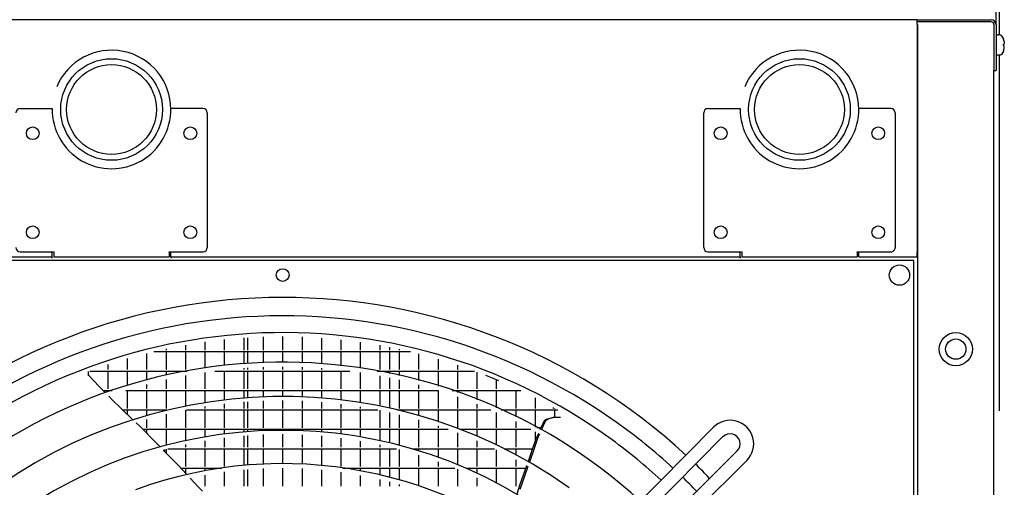
# Model space of a CAD drawing. Units: millimetres. Extents: x -3260 to 1937, y -7613 to -159.
# Drawn here: x -1013 to -430, y -1176 to -899 of the extents above; entities that cross this region are included whole.
import ezdxf

# ---------------------------------------------------------------- set-up
doc = ezdxf.new("R2010")
doc.units = ezdxf.units.MM
doc.layers.add('1', color=7, linetype='Continuous')

# ---------------------------------------------------------------- blocks, each defined once
blk = doc.blocks.new('Draufsicht_1', base_point=(-1098.1, 2780.7))
at = {"color": 3, "linetype": 'Continuous'}
for p, q in [((-6056.1, -12717.4), (-6056.1, -11914.6)), ((-6737, -12591.1), (-6124.1, -12591.1)), ((-6124.1, -12608.6), (-6737, -12608.6)), ((-6733.5, -12629.7), (-6733.5, -54677.5)), ((-6101.6, -12631.1), (-6101.6, -12977.2)), ((-6084.1, -12631.1), (-6084.1, -12977.2)), ((-6056.1, -15834.6), (-6056.1, -12885.9)), ((-6101.6, -12977.2), (-6101.6, -13012.3)), ((-6101.6, -13012.3), (-6084.1, -13012.3)), ((-6084.1, -12977.2), (-6084.1, -13012.3)), ((-14172.1, -13328.2), (-13905.3, -13328.2)), ((-12655.6, -13328.2), (-12922.4, -13328.2)), ((-12620.5, -13363.4), (-12620.5, -14480.4)), ((-8506.3, -14480.4), (-8506.3, -13363.4)), ((-8471.2, -13328.2), (-8204.3, -13328.2)), ((-6954.7, -13328.2), (-7221.5, -13328.2)), ((-6919.6, -13363.4), (-6919.6, -14480.4)), ((-14172.1, -14515.5), (-13891.3, -14515.5)), ((-13891.3, -14516.9), (-13891.3, -14556.9)), ((-12936.4, -14515.5), (-12655.6, -14515.5)), ((-12936.4, -14516.9), (-12936.4, -14556.9)), ((-8471.2, -14515.5), (-8190.3, -14515.5)), ((-8190.3, -14515.5), (-8190.3, -14516.9)), ((-8190.3, -14516.9), (-8190.3, -14556.9)), ((-7235.5, -14515.5), (-6954.7, -14515.5)), ((-7235.5, -14516.9), (-7235.5, -14556.9)), ((-17254.2, -14556.9), (-13905.3, -14556.9)), ((-13891.3, -14556.9), (-12936.4, -14556.9)), ((-12922.4, -14556.9), (-8204.4, -14556.9)), ((-8190.3, -14556.9), (-7235.5, -14556.9)), ((-7221.5, -14556.9), (-6737, -14556.9))]:
    blk.add_line(p, q, dxfattribs=at)
at = {"color": 7, "linetype": 'Continuous'}
for p, q in [((-6737, -12591.1), (-17254.2, -12591.1)), ((-6101.6, -54294.9), (-6101.6, -13012.3))]:
    blk.add_line(p, q, dxfattribs=at)
at = {"color": 2, "linetype": 'Continuous'}
for p, q in [((-6737, -12608.6), (-6737, -12591.1)), ((-6737, -12631.1), (-6737, -12608.6)), ((-6737, -12631.1), (-6737, -14516.9)), ((-13905.3, -14515.5), (-13905.3, -14516.9)), ((-13905.3, -14556.9), (-13905.3, -14516.9)), ((-13891.3, -14515.5), (-13891.3, -14516.9)), ((-12936.4, -14516.9), (-12936.4, -14515.5)), ((-12922.4, -14516.9), (-12922.4, -14515.5)), ((-12922.4, -14556.9), (-12922.4, -14516.9)), ((-8204.4, -14515.5), (-8204.4, -14516.9)), ((-8204.4, -14556.9), (-8204.4, -14516.9)), ((-7235.5, -14516.9), (-7235.5, -14515.5)), ((-7221.5, -14516.9), (-7221.5, -14515.5)), ((-7221.5, -14556.9), (-7221.5, -14516.9)), ((-6737, -14556.9), (-6737, -14516.9)), ((-6765.1, -14588.5), (-17226.2, -14588.5)), ((-13905.3, -14564.9), (-13905.3, -14556.9)), ((-13905.3, -14567.4), (-13905.3, -14564.9)), ((-12922.4, -14556.9), (-12922.4, -14564.9)), ((-12922.4, -14564.9), (-12922.4, -14567.4)), ((-8204.4, -14556.9), (-8204.4, -14564.9)), ((-8204.4, -14564.9), (-8204.4, -14567.4)), ((-6765.1, -25049.6), (-6765.1, -14588.5))]:
    blk.add_line(p, q, dxfattribs=at)
at = {"color": 1, "linetype": 'Continuous'}
for p, q in [((-6083.4, -12728.4), (-6084.1, -12732.7)), ((-6078.3, -12721.5), (-6083.4, -12728.4)), ((-6074.5, -12720.2), (-6078.3, -12721.5)), ((-6070, -12717.4), (-6074.5, -12720.2)), ((-6049.2, -12717.4), (-6070, -12717.4)), ((-6049.2, -12717.4), (-6043.4, -12719.9)), ((-6043.4, -12719.9), (-6041, -12721.2)), ((-6041, -12721.2), (-6039.8, -12722.5)), ((-6039.8, -12722.5), (-6037.5, -12723.7)), ((-6037.5, -12723.7), (-6022.8, -12752.5)), ((-6022.9, -12752.5), (-6022.8, -12752.5)), ((-6022.9, -12794.7), (-6018.5, -12794.7)), ((-6018.5, -12808.7), (-6022.9, -12808.7)), ((-6018.5, -12766.6), (-6016.7, -12774.6)), ((-6016.7, -12793.5), (-6018.5, -12794.7)), ((-6016.7, -12809.9), (-6018.5, -12808.7)), ((-6016.7, -12774.6), (-6015.7, -12782.1)), ((-6015.7, -12790), (-6016.7, -12793.5)), ((-6015.7, -12813.4), (-6016.7, -12809.9)), ((-6015.7, -12782.1), (-6015.5, -12786.4)), ((-6015.5, -12786.4), (-6015.7, -12790)), ((-6084.1, -12867.2), (-6083.4, -12876.2)), ((-6083.4, -12876.2), (-6078.3, -12883.3)), ((-6078.3, -12883.3), (-6070, -12885.9)), ((-6049.2, -12885.9), (-6070, -12885.9)), ((-6043.4, -12883.4), (-6049.2, -12885.9)), ((-6041, -12882.2), (-6043.4, -12883.4)), ((-6038.2, -12879.5), (-6041, -12882.2)), ((-6037.5, -12879.7), (-6038.2, -12879.5)), ((-6022.8, -12850.8), (-6037.5, -12879.7)), ((-6037.5, -12879.4), (-6037.5, -12879.7)), ((-6022.8, -12850.8), (-6022.9, -12850.8)), ((-6018.5, -12836.8), (-6016.7, -12828.7)), ((-6016.7, -12828.7), (-6015.7, -12821.3)), ((-6015.5, -12816.9), (-6015.7, -12813.4)), ((-6015.7, -12821.3), (-6015.5, -12816.9))]:
    blk.add_line(p, q, dxfattribs=at)
at = {"color": 6, "linetype": 'Continuous'}
for p, q in [((-12476.5, -15330.1), (-12476.5, -15243.1)), ((-12315.5, -15330.1), (-12315.5, -15229.1)), ((-12283.3, -15330.1), (-12283.3, -15227)), ((-12154.5, -15330.1), (-12154.5, -15220.9)), ((-11993.5, -15330.1), (-11993.5, -15218.2)), ((-11832.5, -15330.1), (-11832.5, -15221.3)), ((-11671.5, -15330.1), (-11671.5, -15230)), ((-11510.5, -15330.1), (-11510.5, -15244.3)), ((-12959.5, -15330.1), (-12959.5, -15319.5)), ((-12798.5, -15330.1), (-12798.5, -15288.2)), ((-12637.5, -15330.1), (-12637.5, -15262.7)), ((-11349.5, -15330.1), (-11349.5, -15264.4)), ((-11188.5, -15330.1), (-11188.5, -15290.4)), ((-11107.3, -15330.1), (-11107.3, -15305.7)), ((-11027.5, -15330.1), (-11027.5, -15322.2)), ((-13281.5, -15491.1), (-13281.5, -15400.4)), ((-13120.5, -15491.1), (-13120.5, -15356.9)), ((-13062.4, -15342.7), (-10937.2, -15342.7)), ((-12959.5, -15491.1), (-12959.5, -15342.7)), ((-12798.5, -15491.1), (-12798.5, -15342.7)), ((-12637.5, -15479.2), (-12637.5, -15342.7)), ((-12476.5, -15458.6), (-12476.5, -15342.7)), ((-12315.5, -15443.9), (-12315.5, -15342.7)), ((-12283.3, -15441.8), (-12283.3, -15342.7)), ((-12154.5, -15435.4), (-12154.5, -15342.7)), ((-11993.5, -15432.7), (-11993.5, -15342.7)), ((-11832.5, -15435.8), (-11832.5, -15342.7)), ((-11671.5, -15444.9), (-11671.5, -15342.7)), ((-11510.5, -15460), (-11510.5, -15342.7)), ((-11349.5, -15481.1), (-11349.5, -15342.7)), ((-11188.5, -15491.1), (-11188.5, -15342.7)), ((-11107.3, -15491.1), (-11107.3, -15342.7)), ((-11027.5, -15491.1), (-11027.5, -15342.7)), ((-10866.5, -15491.1), (-10866.5, -15360)), ((-10705.5, -15491.1), (-10705.5, -15404.1)), ((-13442.5, -15491.1), (-13442.5, -15450.4)), ((-12315.5, -15491.1), (-12315.5, -15479)), ((-12283.3, -15491.1), (-12283.3, -15476.9)), ((-12154.5, -15491.1), (-12154.5, -15470.4)), ((-11993.5, -15491.1), (-11993.5, -15467.5)), ((-11832.5, -15491.1), (-11832.5, -15470.8)), ((-11671.5, -15491.1), (-11671.5, -15480)), ((-10544.5, -15491.1), (-10544.5, -15454.5)), ((-13603.5, -15543.4), (-13603.5, -15506.9)), ((-13600.5, -15543.4), (-13602.6, -15543.1)), ((-13598.5, -15544), (-13600.5, -15543.4)), ((-13597.5, -15544.6), (-13598.5, -15544)), ((-13596.7, -15545.2), (-13597.5, -15544.6)), ((-13595.1, -15546.9), (-13596.7, -15545.2)), ((-13568.5, -15577.8), (-13595.1, -15546.9)), ((-13595, -15503.7), (-12786.5, -15503.7)), ((-13507.2, -15640.6), (-13568.5, -15577.8)), ((-13442.5, -15652.1), (-13442.5, -15503.7)), ((-13281.5, -15624.1), (-13281.5, -15503.7)), ((-13120.5, -15578.2), (-13120.5, -15503.7)), ((-12959.5, -15538.9), (-12959.5, -15503.7)), ((-12959.5, -15652.1), (-12959.5, -15574.8)), ((-12811.1, -15508.3), (-12811.1, -15503.7)), ((-12798.5, -15505.9), (-12798.5, -15503.7)), ((-12798.5, -15652.1), (-12798.5, -15541.6)), ((-12637.5, -15652.1), (-12637.5, -15514.6)), ((-12559.2, -15503.7), (-11440.4, -15503.7)), ((-12476.5, -15652.1), (-12476.5, -15503.7)), ((-12315.5, -15652.1), (-12315.5, -15503.7)), ((-12283.3, -15652.1), (-12283.3, -15503.7)), ((-12154.5, -15652.1), (-12154.5, -15503.7)), ((-11993.5, -15652.1), (-11993.5, -15503.7)), ((-11832.5, -15652.1), (-11832.5, -15503.7)), ((-11671.5, -15652.1), (-11671.5, -15503.7)), ((-11510.5, -15652.1), (-11510.5, -15503.7)), ((-11349.5, -15652.1), (-11349.5, -15516.5)), ((-11213.1, -15503.7), (-10404.6, -15503.7)), ((-11188.5, -15508.3), (-11188.5, -15503.7)), ((-11188.5, -15652.1), (-11188.5, -15543.9)), ((-11107.3, -15524.4), (-11107.3, -15503.7)), ((-11107.3, -15652.1), (-11107.3, -15560.1)), ((-11027.5, -15541.7), (-11027.5, -15503.7)), ((-11027.5, -15652.1), (-11027.5, -15577.6)), ((-10866.5, -15581.5), (-10866.5, -15503.7)), ((-10705.5, -15627.9), (-10705.5, -15503.7)), ((-10544.5, -15652.1), (-10544.5, -15503.7)), ((-10383.5, -15652.1), (-10383.5, -15511.6)), ((-10313.9, -15538.2), (-10260.3, -15559.7)), ((-10260.3, -15559.7), (-10206.8, -15582)), ((-10222.5, -15652.1), (-10222.5, -15575.5)), ((-13464.4, -15684.4), (-13507.2, -15640.6)), ((-13483.6, -15664.7), (-13407.8, -15664.7)), ((-13442.5, -15676.6), (-13442.5, -15664.7)), ((-13294.6, -15664.7), (-10704.9, -15664.7)), ((-13281.5, -15813.1), (-13281.5, -15664.7)), ((-13120.5, -15652.1), (-13120.5, -15614.4)), ((-13120.5, -15813.1), (-13120.5, -15664.7)), ((-12959.5, -15813.1), (-12959.5, -15664.7)), ((-12798.5, -15791.2), (-12798.5, -15664.7)), ((-12637.5, -15762.4), (-12637.5, -15664.7)), ((-12476.5, -15740.6), (-12476.5, -15664.7)), ((-12315.5, -15724.9), (-12315.5, -15664.7)), ((-12283.3, -15722.6), (-12283.3, -15664.7)), ((-12154.5, -15715.5), (-12154.5, -15664.7)), ((-11993.5, -15712.7), (-11993.5, -15664.7)), ((-11832.5, -15716.1), (-11832.5, -15664.7)), ((-11671.5, -15725.9), (-11671.5, -15664.7)), ((-11510.5, -15742.1), (-11510.5, -15664.7)), ((-11349.5, -15764.5), (-11349.5, -15664.7)), ((-11188.5, -15793.7), (-11188.5, -15664.7)), ((-11107.3, -15811), (-11107.3, -15664.7)), ((-11027.5, -15813.1), (-11027.5, -15664.7)), ((-10866.5, -15652.1), (-10866.5, -15617.7)), ((-10866.5, -15813.1), (-10866.5, -15664.7)), ((-10705.5, -15813.1), (-10705.5, -15664.7)), ((-10591.8, -15664.7), (-10022.9, -15664.7)), ((-10544.5, -15681), (-10544.5, -15664.7)), ((-10383.5, -15741.2), (-10383.5, -15664.7)), ((-10222.5, -15808.8), (-10222.5, -15664.7)), ((-10061.5, -15813.1), (-10061.5, -15664.7)), ((-13422.7, -15727.1), (-13437.5, -15711.9)), ((-13419.8, -15730), (-13422.7, -15727.1)), ((-13327.3, -15819.1), (-13419.8, -15730)), ((-11993.5, -15813.1), (-11993.5, -15747.5)), ((-10544.5, -15813.1), (-10544.5, -15718.2)), ((-9900.5, -15813.1), (-9900.5, -15725.2)), ((-13238.9, -15904), (-13327.3, -15819.1)), ((-13320.4, -15825.7), (-12956.9, -15825.7)), ((-13281.5, -15863.1), (-13281.5, -15825.7)), ((-13120.5, -15868.4), (-13120.5, -15825.7)), ((-12972.1, -15829.3), (-12972.1, -15825.7)), ((-12959.5, -15826.3), (-12959.5, -15825.7)), ((-12798.5, -15974.1), (-12798.5, -15826.9)), ((-12792.5, -15825.7), (-11207.1, -15825.7)), ((-12637.5, -15813.1), (-12637.5, -15797.9)), ((-12637.5, -15974.1), (-12637.5, -15825.7)), ((-12476.5, -15813.1), (-12476.5, -15775.8)), ((-12476.5, -15974.1), (-12476.5, -15825.7)), ((-12315.5, -15813.1), (-12315.5, -15760)), ((-12315.5, -15974.1), (-12315.5, -15825.7)), ((-12283.3, -15813.1), (-12283.3, -15757.7)), ((-12283.3, -15974.1), (-12283.3, -15825.7)), ((-12154.5, -15813.1), (-12154.5, -15750.5)), ((-12154.5, -15974.1), (-12154.5, -15825.7)), ((-11993.5, -15974.1), (-11993.5, -15825.7)), ((-11832.5, -15813.1), (-11832.5, -15751.1)), ((-11832.5, -15974.1), (-11832.5, -15825.7)), ((-11671.5, -15813.1), (-11671.5, -15761)), ((-11671.5, -15974.1), (-11671.5, -15825.7)), ((-11510.5, -15813.1), (-11510.5, -15777.3)), ((-11510.5, -15974.1), (-11510.5, -15825.7)), ((-11349.5, -15813.1), (-11349.5, -15800)), ((-11349.5, -15974.1), (-11349.5, -15825.7)), ((-11188.5, -15974.1), (-11188.5, -15829.3)), ((-11042.7, -15825.7), (-10271.2, -15825.7)), ((-11040.1, -15826.3), (-11040.1, -15825.7)), ((-11027.5, -15829.3), (-11027.5, -15825.7)), ((-10866.5, -15872.1), (-10866.5, -15825.7)), ((-10705.5, -15921.9), (-10705.5, -15825.7)), ((-10544.5, -15974.1), (-10544.5, -15825.7)), ((-10383.5, -15813.1), (-10383.5, -15779)), ((-10383.5, -15974.1), (-10383.5, -15825.7)), ((-10184.8, -15825.7), (-9715.1, -15825.7)), ((-10061.5, -15884.1), (-10061.5, -15825.7)), ((-9900.5, -15967.6), (-9900.5, -15825.7)), ((-9752.1, -15813.1), (-9752.1, -15804.7)), ((-9739.5, -15813.1), (-9739.5, -15811.8)), ((-9739.5, -15889.5), (-9739.5, -15825.7)), ((-13120.5, -15974.1), (-13120.5, -15904.9)), ((-12959.5, -15974.1), (-12959.5, -15862.3)), ((-11107.3, -15974.1), (-11107.3, -15846.8)), ((-11027.5, -15974.1), (-11027.5, -15865.4)), ((-10866.5, -15974.1), (-10866.5, -15908.5)), ((-10222.5, -15974.1), (-10222.5, -15847.1)), ((-9810.9, -15905.5), (-9829.8, -15918.4)), ((-9790.3, -15901.1), (-9817.3, -15917.2)), ((-9761.4, -15890.4), (-9810.9, -15905.5)), ((-9739.8, -15889.2), (-9790.3, -15901.1)), ((-9753.3, -15890.1), (-9761.4, -15890.4)), ((-9722.4, -15888.7), (-9753.3, -15890.1)), ((-9693.4, -15889.5), (-9739.8, -15889.2)), ((-13177.7, -15962.9), (-13210.2, -15931.7)), ((-13049.4, -16093.5), (-13177.7, -15962.9)), ((-13154.3, -15986.7), (-10625.2, -15986.7)), ((-13120.5, -16021.1), (-13120.5, -15986.7)), ((-12959.5, -16114.9), (-12959.5, -15986.7)), ((-12798.5, -16077.1), (-12798.5, -15986.7)), ((-12637.5, -16046.3), (-12637.5, -15986.7)), ((-12476.5, -16022.6), (-12476.5, -15986.7)), ((-12315.5, -16005.7), (-12315.5, -15986.7)), ((-12283.3, -16003.3), (-12283.3, -15986.7)), ((-12154.5, -15995.8), (-12154.5, -15986.7)), ((-11993.5, -15992.7), (-11993.5, -15986.7)), ((-11832.5, -15996.4), (-11832.5, -15986.7)), ((-11671.5, -16006.7), (-11671.5, -15986.7)), ((-11510.5, -16024.1), (-11510.5, -15986.7)), ((-11349.5, -16048.5), (-11349.5, -15986.7)), ((-11188.5, -16079.8), (-11188.5, -15986.7)), ((-11107.3, -16098.4), (-11107.3, -15986.7)), ((-11027.5, -16118.3), (-11027.5, -15986.7)), ((-10866.5, -16135.1), (-10866.5, -15986.7)), ((-10705.5, -15974.1), (-10705.5, -15958.8)), ((-10705.5, -16135.1), (-10705.5, -15986.7)), ((-10524.7, -15986.7), (-9938.7, -15986.7)), ((-10383.5, -16044.1), (-10383.5, -15986.7)), ((-10222.5, -16117.2), (-10222.5, -15986.7)), ((-10061.5, -15974.1), (-10061.5, -15923.1)), ((-10061.5, -16135.1), (-10061.5, -15986.7)), ((-9855.4, -15974.1), (-9888.5, -15974.1)), ((-9865.8, -15986.7), (-9861.2, -15986.7)), ((-9833.7, -15926.8), (-9862.1, -15988.8)), ((-9822.3, -15928), (-9852.8, -15994)), ((-9829.8, -15918.4), (-9833.7, -15926.8)), ((-9817.3, -15917.2), (-9822.3, -15928)), ((-12476.5, -16135.1), (-12476.5, -16057.8)), ((-12315.5, -16135.1), (-12315.5, -16040.8)), ((-12283.3, -16135.1), (-12283.3, -16038.4)), ((-12154.5, -16135.1), (-12154.5, -16030.8)), ((-11993.5, -16135.1), (-11993.5, -16027.5)), ((-11832.5, -16135.1), (-11832.5, -16031.4)), ((-11671.5, -16135.1), (-11671.5, -16041.9)), ((-11510.5, -16135.1), (-11510.5, -16059.3)), ((-10544.5, -16135.1), (-10544.5, -16016.6)), ((-9896.7, -16064.3), (-9936.5, -16178.8)), ((-9881, -16055), (-9912.1, -16145.6)), ((-9900.5, -16075), (-9900.5, -16007.5)), ((-9884.4, -16037.4), (-9896.7, -16064.3)), ((-9876.7, -16020.7), (-9884.4, -16037.4)), ((-9871.2, -16033.7), (-9881, -16055)), ((-9867.5, -16025.8), (-9871.2, -16033.7)), ((-13013.8, -16129.6), (-13049.4, -16093.5)), ((-12972.1, -16172.1), (-12972.1, -16154.6)), ((-12959.5, -16184.9), (-12959.5, -16151.2)), ((-12946.5, -16147.7), (-11053, -16147.7)), ((-12798.5, -16135.1), (-12798.5, -16112.9)), ((-12798.5, -16296.1), (-12798.5, -16147.7)), ((-12637.5, -16135.1), (-12637.5, -16081.8)), ((-12637.5, -16296.1), (-12637.5, -16147.7)), ((-12476.5, -16296.1), (-12476.5, -16147.7)), ((-12315.5, -16286.8), (-12315.5, -16147.7)), ((-12283.3, -16284), (-12283.3, -16147.7)), ((-12154.5, -16276.1), (-12154.5, -16147.7)), ((-11993.5, -16272.7), (-11993.5, -16147.7)), ((-11832.5, -16276.7), (-11832.5, -16147.7)), ((-11671.5, -16288), (-11671.5, -16147.7)), ((-11510.5, -16296.1), (-11510.5, -16147.7)), ((-11349.5, -16135.1), (-11349.5, -16084)), ((-11349.5, -16296.1), (-11349.5, -16147.7)), ((-11188.5, -16135.1), (-11188.5, -16115.7)), ((-11188.5, -16296.1), (-11188.5, -16147.7)), ((-11107.3, -16135.1), (-11107.3, -16134.4)), ((-11107.3, -16296.1), (-11107.3, -16147.7)), ((-11027.5, -16296.1), (-11027.5, -16154.6)), ((-10922.2, -16147.7), (-10239.7, -16147.7)), ((-10866.5, -16164.2), (-10866.5, -16147.7)), ((-10705.5, -16218.3), (-10705.5, -16147.7)), ((-10544.5, -16280.4), (-10544.5, -16147.7)), ((-10383.5, -16135.1), (-10383.5, -16082.2)), ((-10383.5, -16296.1), (-10383.5, -16147.7)), ((-10160.1, -16147.7), (-9925.7, -16147.7)), ((-10061.5, -16198.8), (-10061.5, -16147.7)), ((-9912.1, -16145.6), (-9951.4, -16260)), ((-12969.3, -16174.9), (-12985.7, -16158.3)), ((-12864.7, -16281.3), (-12969.3, -16174.9)), ((-10866.5, -16296.1), (-10866.5, -16201)), ((-10222.5, -16296.1), (-10222.5, -16156)), ((-9936.5, -16178.8), (-9962.5, -16253.6)), ((-12790.1, -16361.8), (-12864.7, -16281.3)), ((-12839.3, -16308.7), (-12503.2, -16308.7)), ((-12798.5, -16352.7), (-12798.5, -16308.7)), ((-12637.5, -16330.4), (-12637.5, -16308.7)), ((-12154.5, -16457.1), (-12154.5, -16311.1)), ((-11993.5, -16457.1), (-11993.5, -16308.7)), ((-11832.5, -16457.1), (-11832.5, -16311.8)), ((-11496.4, -16308.7), (-10567.8, -16308.7)), ((-11349.5, -16332.9), (-11349.5, -16308.7)), ((-11188.5, -16366.7), (-11188.5, -16308.7)), ((-11107.3, -16386.8), (-11107.3, -16308.7)), ((-11027.5, -16408.5), (-11027.5, -16308.7)), ((-10866.5, -16457.1), (-10866.5, -16308.7)), ((-10705.5, -16296.1), (-10705.5, -16255.4)), ((-10705.5, -16457.1), (-10705.5, -16308.7)), ((-10544.5, -16457.1), (-10544.5, -16318.2)), ((-10477.5, -16308.7), (-9981.7, -16308.7)), ((-10383.5, -16351), (-10383.5, -16308.7)), ((-10222.5, -16430.6), (-10222.5, -16308.7)), ((-10061.5, -16296.1), (-10061.5, -16238.6)), ((-10061.5, -16457.1), (-10061.5, -16308.7)), ((-9975.2, -16289.9), (-10032.1, -16453.8)), ((-9963, -16293.7), (-9996.4, -16391.1)), ((-9974.2, -16287.3), (-9975.2, -16289.9)), ((-12693.9, -16465.6), (-12762.5, -16391.6)), ((-12637.5, -16457.1), (-12637.5, -16366.1)), ((-12476.5, -16457.1), (-12476.5, -16340.2)), ((-12315.5, -16457.1), (-12315.5, -16321.9)), ((-12283.3, -16457.1), (-12283.3, -16319.1)), ((-11671.5, -16457.1), (-11671.5, -16323.2)), ((-11510.5, -16457.1), (-11510.5, -16342)), ((-11349.5, -16457.1), (-11349.5, -16368.5)), ((-10383.5, -16457.1), (-10383.5, -16389.7)), ((-9996.4, -16391.1), (-10029.3, -16487)), ((-12661.3, -16500.7), (-12693.9, -16465.6)), ((-11188.5, -16457.1), (-11188.5, -16402.8)), ((-11107.3, -16457.1), (-11107.3, -16423.1)), ((-11027.5, -16457.1), (-11027.5, -16445)), ((-10032.1, -16453.8), (-10056.3, -16523.1))]:
    blk.add_line(p, q, dxfattribs=at)
at = {"color": 1, "linetype": 'Continuous'}
for centre, radius in [((-13413.8, -13335.3), 421.3), ((-13413.8, -13335.3), 372.1), ((-7712.9, -13335.3), 421.3), ((-7712.9, -13335.3), 372.1), ((-14066.8, -13531.9), 52.7), ((-12760.9, -13531.9), 52.7), ((-8365.9, -13531.9), 52.7), ((-7060, -13531.9), 52.7), ((-14066.8, -14353.3), 52.7), ((-12760.9, -14353.3), 52.7), ((-8365.9, -14353.3), 52.7), ((-7060, -14353.3), 52.7), ((-11995.6, -14707.8), 52.7), ((-6884.5, -14707.8), 84.3), ((-6417.6, -15322.2), 137.6), ((-6417.6, -15322.2), 84.3)]:
    blk.add_circle(centre, radius, dxfattribs=at)
at = {"color": 3, "linetype": 'Continuous'}
for centre, radius, start, end in [((-6124.1, -12631.1), 40, 0.00049, 89.99951), ((-6124.1, -12631.1), 22.5, 0.00087, 89.99913), ((-14172.1, -13363.4), 35.1, 90.00001, 179.99999), ((-12655.6, -13363.4), 35.1, 0, 90), ((-8471.2, -13363.4), 35.1, 90, 180), ((-6954.7, -13363.4), 35.1, 0, 90), ((-14172.1, -14480.4), 35.1, 180, 270), ((-12655.6, -14480.4), 35.1, 270, 0), ((-8471.2, -14480.4), 35.1, 180, 270), ((-6954.7, -14480.4), 35.1, 269.99972, 0.00028)]:
    blk.add_arc(centre, radius, start, end, dxfattribs=at)
at = {"color": 1, "linetype": 'Continuous'}
for radius, start, end in [(140.2, 14.49775, 20.51589), (140.2, 14.49775, 20.51589), (131.5, 356.94031, 3.05969), (131.5, 356.94031, 3.05969), (140.2, 339.48411, 345.50225), (140.2, 339.48411, 345.50225)]:
    blk.add_arc((-6154.3, -12801.7), radius, start, end, dxfattribs=at)
at = {"color": 2, "linetype": 'Continuous'}
for centre, start, end in [((-13413.8, -13335.3), 0, 157.5), ((-7712.9, -13335.3), 0, 157.49999), ((-13413.8, -13335.3), 179.18146, 0.81854), ((-7712.9, -13335.3), 179.18146, 0.81854)]:
    blk.add_arc(centre, 491.5, start, end, dxfattribs=at)
at = {"layer": '1', "color": 3, "linetype": 'Continuous'}
blk.add_line((-6084.1, -12631.1), (-6084.1, -11914.6), dxfattribs=at)
blk.add_line((-6084.1, -12631.1), (-6084.1, -11914.6), dxfattribs=at)
at = {"layer": '1', "color": 1, "linetype": 'Continuous'}
for p, q in [((-8425.8, -15969.4), (-11625.9, -19198)), ((-11547.1, -19276.9), (-8347.2, -16047.6)), ((-8228.4, -16166.4), (-11454.9, -19364.1)), ((-11378.8, -19445.1), (-8149.4, -16245.8))]:
    blk.add_line(p, q, dxfattribs=at)
at = {"layer": '1', "color": 3, "linetype": 'Continuous'}
for start, end in [(47.28559, 132.78322), (47.28559, 132.78322), (44.07376, 45.9943)]:
    blk.add_arc((-11995.6, -19819), 4925.1, start, end, dxfattribs=at)
at = {"layer": '1', "color": 2, "linetype": 'Continuous'}
for start, end in [(54.63453, 132.72083), (47.35017, 54.63453), (44.0525, 46.01758)]:
    blk.add_arc((-11995.6, -19819), 4773.4, start, end, dxfattribs=at)
at = {"layer": '1', "color": 1, "linetype": 'Continuous'}
for centre, radius, start, end in [((-11994.9, -19818.4), 4633.3, 53.89311, 132.6712), ((-11995.6, -19819), 4389.2, 47.5337, 131.39812), ((-11995.6, -19819), 4104.1, 54.64115, 132.39042), ((-8287.1, -16106.4), 194.9, 314.64748, 135.3527), ((-11995.6, -19819), 3824, 53.90189, 132.21783), ((-8287.1, -16106.4), 82.9, 314.64748, 135.3527), ((-11994.9, -19818.4), 4633.3, 47.41403, 53.89311), ((-11995.6, -19819), 3547.9, 48.07462, 110.12403)]:
    blk.add_arc(centre, radius, start, end, dxfattribs=at)

msp = doc.modelspace()

# ---------------------------------------------------------------- block references
at = {"xscale": 0.07142857142857145, "yscale": 0.07142857142857145, "zscale": 0.07142857142857145}
msp.add_blockref('Draufsicht_1', (-78.44, 198.62), dxfattribs=at)

doc.saveas('drawing.dxf')
